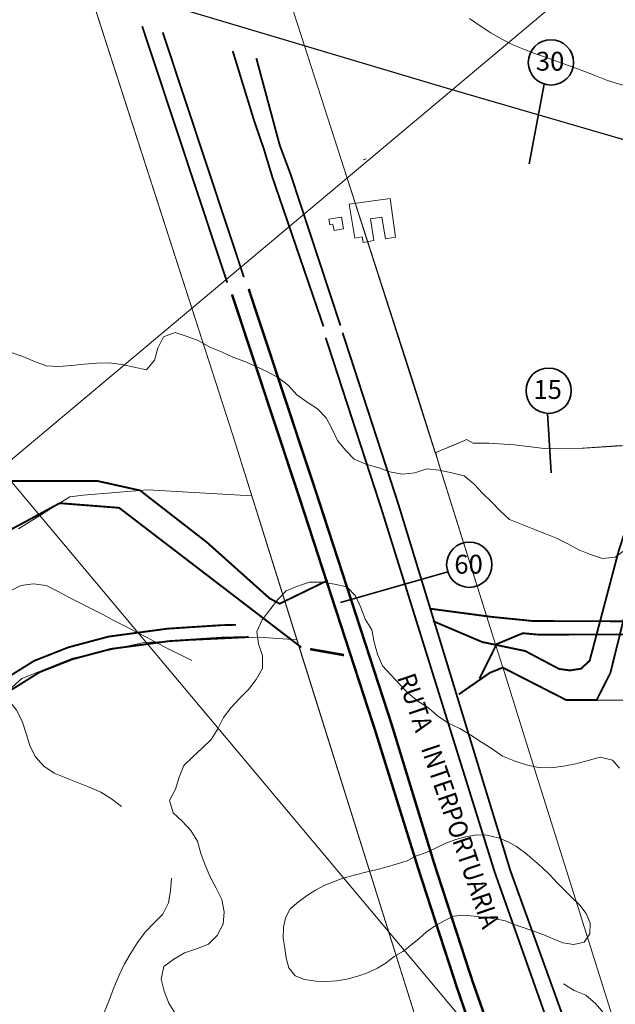
# Model space of a CAD drawing. Extents: x 675636 to 688398, y 5919555 to 5924304.
# Drawn here: x 678179 to 678654, y 5922725 to 5923509 of the extents above; entities that cross this region are included whole.
import ezdxf
from ezdxf.enums import TextEntityAlignment as Align

# ---------------------------------------------------------------- set-up
doc = ezdxf.new("R2010")
doc.units = 0
doc.header["$LTSCALE"] = 50
doc.header["$MEASUREMENT"] = 0
doc.linetypes.add('DASHED', pattern=[0.75, 0.5, -0.25])
doc.layers.get('0').update_dxf_attribs({"linetype": 'CONTINUOUS', "lineweight": 9})
for name, color, linetype, lineweight in [('00_VIA SERVICIO_LOCALES_PASAJES', 7, 'CONTINUOUS', 5), ('DRENAJE', 4, 'CONTINUOUS', 18), ('GRILLA', 7, 'CONTINUOUS', 5), ('LINEA_FERREA', 7, 'TRACKS', 25), ('texto vialidad', 7, 'CONTINUOUS', 35), ('ZONAS_REGULADOR', 7, 'CONTINUOUS', 9)]:
    doc.layers.add(name, color=color, linetype=linetype, lineweight=lineweight)
doc.styles.get("Standard").update_dxf_attribs({"font": 'ARIAL.TTF'})
doc.linetypes.add('TRACKS', pattern='A,0.15,[130,ltypeshp.shx,S=0.25,R=0,X=0,Y=0],0.15', length=0.3)

# ---------------------------------------------------------------- blocks, each defined once
blk = doc.blocks.new('BLK565')
at = {"color": 7, "linetype": 'Continuous'}
blk.add_lwpolyline([(676034.58379, 5930376.49719), (676016.962356, 5930348.462797), (676040.75995, 5930334.575574), (676043.703727, 5930339.614566), (676047.637009, 5930337.435002), (676051.825913, 5930344.993491), (676036.892635, 5930354.001689), (676041.732963, 5930361.910108), (676056.781684, 5930352.791931), (676060.937605, 5930359.720545), (676034.58379, 5930376.49719)], dxfattribs=at)
at = {"flags": 1}
blk.add_attdef('blank', (0, 0), '', height=0.2, dxfattribs=at)
blk = doc.blocks.new('BLK566')
at = {"color": 7, "linetype": 'Continuous'}
blk.add_lwpolyline([(676021.101785, 5930337.135062), (676029.30643, 5930332.356018), (676025.472099, 5930325.757337), (676021.027572, 5930328.186852), (676019.749462, 5930326.19725), (676015.692492, 5930328.39681), (676021.101785, 5930337.135062)], dxfattribs=at)
at = {"flags": 1}
blk.add_attdef('blank', (0, 0), '', height=0.2, dxfattribs=at)

msp = doc.modelspace()

# ---------------------------------------------------------------- linework, layer by layer
at = {"color": 250, "linetype": 'Continuous'}
for points in [[(678172.53011, 5923244.2006), (678181.98448, 5923241.06813), (678191.15004, 5923237.00442), (678200.59317, 5923233.63647), (678210.56109, 5923233.17389), (678220.70008, 5923233.98509), (678230.74602, 5923234.92273), (678240.779, 5923235.86027), (678250.77827, 5923236.09137), (678260.68299, 5923234.69309), (678270.54105, 5923232.58827), (678280.41973, 5923230.48999), (678286.95553, 5923238.08396), (678289.40072, 5923247.79985), (678294.02882, 5923256.7963), (678303.38602, 5923260.23459), (678312.84039, 5923257.10212), (678322.26463, 5923253.49228), (678330.91518, 5923248.53356), (678340.33942, 5923244.92372), (678349.3659, 5923240.52801), (678358.80903, 5923237.16007), (678367.96929, 5923233.10267), (678377.01231, 5923228.93613), (678385.65521, 5923223.97099), (678393.52565, 5923217.87328), (678400.26487, 5923210.55728), (678408.39041, 5923204.68439), (678416.77463, 5923199.26538), (678423.76131, 5923192.16777), (678428.42322, 5923183.20556), (678432.71342, 5923174.15751), (678438.96306, 5923166.39839), (678446.07993, 5923159.41003), (678455.24549, 5923155.34632), (678464.95853, 5923152.66772), (678474.39043, 5923149.0643), (678484.28392, 5923147.43054), (678494.32986, 5923148.36819), (678503.90673, 5923151.56024), (678513.82269, 5923150.39744), (678523.81625, 5923148.39555), (678533.53524, 5923145.95875), (678541.39444, 5923139.62557), (678548.12773, 5923132.06777), (678555.48675, 5923125.30412), (678562.35617, 5923118.09736), (678569.72049, 5923111.32739), (678579.02391, 5923107.37936), (678588.4452, 5923103.78857), (678597.86944, 5923100.17872), (678607.1599, 5923096.23058), (678616.30892, 5923091.9377), (678625.07672, 5923087.08813), (678634.38372, 5923083.36914), (678643.94409, 5923080.11034), (678653.86341, 5923081.16778), (678661.85682, 5923087.16461)], [(678337.52926, 5922944.82726), (678341.90398, 5922953.36352), (678347.88319, 5922961.34083), (678354.65162, 5922968.68867), (678361.64502, 5922975.78395), (678367.85514, 5922983.7505), (678372.93382, 5922992.48994), (678373.04701, 5923002.57411), (678369.83841, 5923012.153), (678368.29514, 5923022.09589), (678372.57337, 5923031.22933), (678378.79881, 5923039.20873), (678384.77801, 5923047.18604), (678391.65245, 5923054.40755), (678400.91488, 5923058.20765), (678410.48052, 5923061.16423), (678420.47092, 5923061.1726), (678430.37564, 5923059.77432), (678440.11646, 5923057.56036), (678447.10843, 5923050.45643), (678451.15649, 5923041.18366), (678454.62019, 5923031.8296), (678459.99729, 5923023.30605), (678462.02951, 5923013.55815), (678464.63313, 5923003.89143), (678468.44498, 5922994.63575), (678475.31971, 5922987.42267), (678482.0666, 5922980.11309), (678488.92837, 5922972.89991), (678496.79523, 5922966.57316), (678505.30435, 5922961.26972), (678512.66867, 5922954.49975), (678521.03635, 5922948.85158), (678530.18537, 5922944.5587), (678538.81704, 5922939.35808), (678547.42093, 5922933.69283), (678555.92769, 5922928.37665), (678564.30068, 5922922.72216), (678573.58584, 5922918.78033), (678583.16275, 5922915.75069), (678592.89826, 5922913.54304), (678602.87507, 5922913.30319), (678612.82093, 5922914.60896), (678622.57254, 5922916.61287), (678632.34132, 5922919.09404), (678642.13193, 5922921.79806), (678651.85621, 5922919.35494), (678657.56004, 5922912.94623)], [(678337.52926, 5922944.82726), (678337.28118, 5922944.36075), (678331.98283, 5922935.86756), (678324.87576, 5922928.89218), (678317.32341, 5922922.1675), (678310.34297, 5922915.07233), (678306.40165, 5922905.80179), (678303.61955, 5922896.223), (678298.74758, 5922887.23721), (678301.83893, 5922877.54919), (678309.07305, 5922870.66997), (678315.81994, 5922863.36039), (678321.20764, 5922854.82421), (678323.81892, 5922845.16392), (678327.15242, 5922835.7006), (678331.09447, 5922826.55417), (678335.85709, 5922817.47195), (678340.5137, 5922808.51606), (678342.41808, 5922798.67165), (678341.4932, 5922788.746), (678336.8651, 5922779.74955), (678329.76333, 5922772.76786), (678320.3949, 5922769.09409), (678310.80506, 5922765.90193), (678302.17918, 5922760.89215), (678294.20108, 5922754.90817), (678292.10576, 5922745.05529), (678294.5998, 5922735.28586), (678298.29205, 5922725.90829), (678303.55191, 5922717.2756)], [(678437.61039, 5922825.55521), (678438.95412, 5922826.06917), (678447.0611, 5922828.13547), (678455.33948, 5922830.18414), (678463.24968, 5922832.09609), (678471.53572, 5922834.15119), (678480.22477, 5922836.70591), (678488.20225, 5922839.33093), (678495.77765, 5922843.24396), (678503.39935, 5922845.90414), (678510.83505, 5922849.37703), (678518.95241, 5922853.42189), (678526.94995, 5922856.22522), (678534.7954, 5922858.41653), (678543.73813, 5922859.86011), (678551.79166, 5922859.61032), (678560.66365, 5922857.56076), (678568.09937, 5922854.672), (678575.43004, 5922850.72632), (678579.61529, 5922847.54281)], [(678579.61529, 5922847.54281), (678581.94174, 5922845.78128), (678588.16239, 5922840.59202), (678595.62164, 5922834.29999), (678601.93932, 5922828.20184), (678608.00771, 5922821.42088), (678613.89191, 5922815.63715), (678619.76901, 5922809.67522), (678625.74567, 5922803.79684), (678630.76441, 5922797.2869), (678634.13771, 5922789.61154), (678633.8363, 5922781.02712), (678629.22334, 5922774.31464), (678620.97742, 5922772.61614), (678612.38627, 5922773.91104), (678604.6402, 5922777.18523), (678597.12497, 5922780.16874), (678589.58969, 5922782.97395), (678581.32988, 5922785.84935), (678573.60313, 5922788.4939), (678573.33215, 5922788.42798), (678566.5356, 5922791.51937), (678558.42516, 5922793.03465), (678549.82691, 5922794.15137), (678541.49254, 5922795.15582), (678533.11805, 5922795.80368), (678525.07674, 5922795.24565), (678517.60091, 5922791.41616), (678510.64282, 5922787.34296), (678503.71171, 5922782.64655), (678497.41248, 5922776.99489), (678491.17817, 5922772.04355), (678485.98135, 5922767.90895)], [(678485.98135, 5922767.90895), (678484.76005, 5922766.93798), (678477.79666, 5922762.8711), (678471.38035, 5922757.95003), (678464.67137, 5922753.57995), (678456.50404, 5922749.99907), (678448.77747, 5922747.26166), (678440.11378, 5922744.87892), (678432.07409, 5922743.52569), (678423.84841, 5922742.98518), (678415.45386, 5922743.45475), (678406.42032, 5922744.70137), (678398.9846, 5922747.59013), (678393.85919, 5922753.83834), (678391.74708, 5922761.58164), (678390.83435, 5922769.6532), (678389.47157, 5922777.67004), (678389.76587, 5922786.07628), (678391.16691, 5922793.92571), (678395.08306, 5922800.89311), (678401.48186, 5922806.62832), (678407.95762, 5922811.27634), (678415.23685, 5922815.93117), (678422.63553, 5922819.86815), (678430.84461, 5922823.01044), (678437.61039, 5922825.55521)]]:
    msp.add_lwpolyline(points, dxfattribs=at)
at = {"color": 8, "linetype": 'Continuous'}
for points in [[(678172.53011, 5923244.2006), (678181.98448, 5923241.06813), (678191.15004, 5923237.00442), (678200.59317, 5923233.63647), (678210.56109, 5923233.17389), (678220.70008, 5923233.98509), (678230.74602, 5923234.92273), (678240.779, 5923235.86027), (678250.77827, 5923236.09137), (678260.68299, 5923234.69309), (678270.54105, 5923232.58827), (678280.41973, 5923230.48999), (678286.95553, 5923238.08396), (678289.40072, 5923247.79985), (678294.02882, 5923256.7963), (678303.38602, 5923260.23459), (678312.84039, 5923257.10212), (678322.26463, 5923253.49228), (678330.91518, 5923248.53356), (678340.33942, 5923244.92372), (678349.3659, 5923240.52801), (678358.80903, 5923237.16007), (678367.96929, 5923233.10267), (678377.01231, 5923228.93613), (678385.65521, 5923223.97099), (678393.52565, 5923217.87328), (678400.26487, 5923210.55728), (678408.39041, 5923204.68439), (678416.77463, 5923199.26538), (678423.76131, 5923192.16777), (678428.42322, 5923183.20556), (678432.71342, 5923174.15751), (678438.96306, 5923166.39839), (678446.07993, 5923159.41003), (678455.24549, 5923155.34632), (678464.95853, 5923152.66772), (678474.39043, 5923149.0643), (678484.28392, 5923147.43054), (678494.32986, 5923148.36819), (678503.90673, 5923151.56024), (678513.82269, 5923150.39744), (678523.81625, 5923148.39555), (678533.53524, 5923145.95875), (678541.39444, 5923139.62557), (678548.12773, 5923132.06777), (678555.48675, 5923125.30412), (678562.35617, 5923118.09736), (678569.72049, 5923111.32739), (678579.02391, 5923107.37936), (678588.4452, 5923103.78857), (678597.86944, 5923100.17872), (678607.1599, 5923096.23058), (678616.30892, 5923091.9377), (678625.07672, 5923087.08813), (678634.38372, 5923083.36914), (678643.94409, 5923080.11034), (678653.86341, 5923081.16778), (678661.85682, 5923087.16461)], [(678337.52926, 5922944.82726), (678341.90398, 5922953.36352), (678347.88319, 5922961.34083), (678354.65162, 5922968.68867), (678361.64502, 5922975.78395), (678367.85514, 5922983.7505), (678372.93382, 5922992.48994), (678373.04701, 5923002.57411), (678369.83841, 5923012.153), (678368.29514, 5923022.09589), (678372.57337, 5923031.22933), (678378.79881, 5923039.20873), (678384.77801, 5923047.18604), (678391.65245, 5923054.40755), (678400.91488, 5923058.20765), (678410.48052, 5923061.16423), (678420.47092, 5923061.1726), (678430.37564, 5923059.77432), (678440.11646, 5923057.56036), (678447.10843, 5923050.45643), (678451.15649, 5923041.18366), (678454.62019, 5923031.8296), (678459.99729, 5923023.30605), (678462.02951, 5923013.55815), (678464.63313, 5923003.89143), (678468.44498, 5922994.63575), (678475.31971, 5922987.42267), (678482.0666, 5922980.11309), (678488.92837, 5922972.89991), (678496.79523, 5922966.57316), (678505.30435, 5922961.26972), (678512.66867, 5922954.49975), (678521.03635, 5922948.85158), (678530.18537, 5922944.5587), (678538.81704, 5922939.35808), (678547.42093, 5922933.69283), (678555.92769, 5922928.37665), (678564.30068, 5922922.72216), (678573.58584, 5922918.78033), (678583.16275, 5922915.75069), (678592.89826, 5922913.54304), (678602.87507, 5922913.30319), (678612.82093, 5922914.60896), (678622.57254, 5922916.61287), (678632.34132, 5922919.09404), (678642.13193, 5922921.79806), (678651.85621, 5922919.35494), (678657.56004, 5922912.94623)], [(678337.52926, 5922944.82726), (678337.28118, 5922944.36075), (678331.98283, 5922935.86756), (678324.87576, 5922928.89218), (678317.32341, 5922922.1675), (678310.34297, 5922915.07233), (678306.40165, 5922905.80179), (678303.61955, 5922896.223), (678298.74758, 5922887.23721), (678301.83893, 5922877.54919), (678309.07305, 5922870.66997), (678315.81994, 5922863.36039), (678321.20764, 5922854.82421), (678323.81892, 5922845.16392), (678327.15242, 5922835.7006), (678331.09447, 5922826.55417), (678335.85709, 5922817.47195), (678340.5137, 5922808.51606), (678342.41808, 5922798.67165), (678341.4932, 5922788.746), (678336.8651, 5922779.74955), (678329.76333, 5922772.76786), (678320.3949, 5922769.09409), (678310.80506, 5922765.90193), (678302.17918, 5922760.89215), (678294.20108, 5922754.90817), (678292.10576, 5922745.05529), (678294.5998, 5922735.28586), (678298.29205, 5922725.90829), (678303.55191, 5922717.2756)], [(678437.61039, 5922825.55521), (678438.95412, 5922826.06917), (678447.0611, 5922828.13547), (678455.33948, 5922830.18414), (678463.24968, 5922832.09609), (678471.53572, 5922834.15119), (678480.22477, 5922836.70591), (678488.20225, 5922839.33093), (678495.77765, 5922843.24396), (678503.39935, 5922845.90414), (678510.83505, 5922849.37703), (678518.95241, 5922853.42189), (678526.94995, 5922856.22522), (678534.7954, 5922858.41653), (678543.73813, 5922859.86011), (678551.79166, 5922859.61032), (678560.66365, 5922857.56076), (678568.09937, 5922854.672), (678575.43004, 5922850.72632), (678579.61529, 5922847.54281)], [(678579.61529, 5922847.54281), (678581.94174, 5922845.78128), (678588.16239, 5922840.59202), (678595.62164, 5922834.29999), (678601.93932, 5922828.20184), (678608.00771, 5922821.42088), (678613.89191, 5922815.63715), (678619.76901, 5922809.67522), (678625.74567, 5922803.79684), (678630.76441, 5922797.2869), (678634.13771, 5922789.61154), (678633.8363, 5922781.02712), (678629.22334, 5922774.31464), (678620.97742, 5922772.61614), (678612.38627, 5922773.91104), (678604.6402, 5922777.18523), (678597.12497, 5922780.16874), (678589.58969, 5922782.97395), (678581.32988, 5922785.84935), (678573.60313, 5922788.4939), (678573.33215, 5922788.42798), (678566.5356, 5922791.51937), (678558.42516, 5922793.03465), (678549.82691, 5922794.15137), (678541.49254, 5922795.15582), (678533.11805, 5922795.80368), (678525.07674, 5922795.24565), (678517.60091, 5922791.41616), (678510.64282, 5922787.34296), (678503.71171, 5922782.64655), (678497.41248, 5922776.99489), (678491.17817, 5922772.04355), (678485.98135, 5922767.90895)], [(678485.98135, 5922767.90895), (678484.76005, 5922766.93798), (678477.79666, 5922762.8711), (678471.38035, 5922757.95003), (678464.67137, 5922753.57995), (678456.50404, 5922749.99907), (678448.77747, 5922747.26166), (678440.11378, 5922744.87892), (678432.07409, 5922743.52569), (678423.84841, 5922742.98518), (678415.45386, 5922743.45475), (678406.42032, 5922744.70137), (678398.9846, 5922747.59013), (678393.85919, 5922753.83834), (678391.74708, 5922761.58164), (678390.83435, 5922769.6532), (678389.47157, 5922777.67004), (678389.76587, 5922786.07628), (678391.16691, 5922793.92571), (678395.08306, 5922800.89311), (678401.48186, 5922806.62832), (678407.95762, 5922811.27634), (678415.23685, 5922815.93117), (678422.63553, 5922819.86815), (678430.84461, 5922823.01044), (678437.61039, 5922825.55521)]]:
    msp.add_lwpolyline(points, dxfattribs=at)
at = {"layer": '00_VIA SERVICIO_LOCALES_PASAJES', "linetype": 'DASHED', "flags": 128}
for points, const_width, elevation in [([(678277.04255, 5923504.23309), (678344.79634, 5923299.94785)], 1.5, 1.523), ([(678293.39981, 5923499.38677), (678358.08455, 5923304.35505)], 1.5, 1.523), ([(678349.1746, 5923484.49881), (678366.22047, 5923429.01588), (678373.8628, 5923406.79885), (678380.8101, 5923383.88743), (678421.52691, 5923265.03398)], 1.5, 1.523), ([(678367.98555, 5923478.82823), (678386.6262, 5923409.50228), (678395.47045, 5923385.82459), (678400.89773, 5923369.29663), (678435.05709, 5923265.70732)], 1.5, 1.523), ([(678361.88547, 5923294.93105), (678416.64721, 5923129.81828), (678475.7764, 5922948.14385), (678509.8224, 5922836.88587), (678540.29782, 5922743.24159), (678576.92748, 5922639.17089)], 2, 1.5), ([(678348.59726, 5923290.52384), (678403.34668, 5923125.44822), (678462.59904, 5922943.39536), (678497.24437, 5922832.40014), (678527.81431, 5922738.4108), (678559.62927, 5922645.68799)], 2, 1.5), ([(678423.27699, 5923256.05489), (678468.00093, 5923118.68072), (678557.95395, 5922830.24717), (678635.23493, 5922611.68011)], 1.5, 1.523), ([(678436.74268, 5923260.02137), (678481.29768, 5923123.06237), (678570.53525, 5922831.14499), (678652.24175, 5922604.96096)], 1.5, 1.523), ([(678508.74758, 5923030.29216), (678548.06247, 5923013.57592), (678582.2555, 5923006.4259), (678609.29919, 5922992.12585), (678617.89297, 5922990.94864), (678626.74165, 5922992.33199), (678633.64822, 5922998.68456), (678656.79558, 5923086.31849), (678673.08492, 5923136.1788), (678689.50093, 5923179.16452)], 1.5, 1.523), ([(678529.3779, 5922971.88494), (678554.14817, 5922989.08989), (678564.40052, 5922993.22356), (678615.01624, 5922967.34488), (678639.19153, 5922967.34488), (678650.15266, 5922988.91261), (678676.09516, 5923093.81571), (678700.53402, 5923155.96659)], 1.5, 1.523), ([(678410.86489, 5923007.91135), (678437.91124, 5923003.1379)], 2, 1.5)]:
    msp.add_lwpolyline(points, dxfattribs=dict(at, const_width=const_width, elevation=elevation))
at = {"layer": '00_VIA SERVICIO_LOCALES_PASAJES', "const_width": 1.5, "flags": 128}
msp.add_lwpolyline([(678583.91911, 5923205.94391), (678583.91911, 5923205.94391)], close=True, dxfattribs=at)
at = {"layer": '00_VIA SERVICIO_LOCALES_PASAJES', "linetype": 'DASHED', "const_width": 1.5, "flags": 128}
for points in [[(678005.76911, 5923141.93378), (678209.42617, 5923141.93378)], [(678209.42617, 5923141.93378), (678241.24598, 5923141.93378), (678275.33916, 5923134.3571), (678328.67236, 5923092.95758), (678378.57115, 5923048.36209), (678386.5674, 5923044.10157), (678425.00894, 5923062.76197)], [(678403.86769, 5923009.31849), (678258.6963, 5923120.50723), (678211.24357, 5923124.20648), (678148.35506, 5923090.16574), (678100.01388, 5923045.91129), (678070.43622, 5923006.48513), (677981.36535, 5922893.07372), (677967.80779, 5922825.42747), (677980.37539, 5922799.61432), (677987.86986, 5922781.33303), (677981.43162, 5922762.75736), (677975.65087, 5922733.94237), (677979.26095, 5922705.72586), (678003.48786, 5922647.45739), (678016.43368, 5922628.83842), (678008.24608, 5922611.1433), (677978.7766, 5922590.70613), (677957.68947, 5922575.59869)]]:
    msp.add_lwpolyline(points, dxfattribs=at)
at = {"layer": '00_VIA SERVICIO_LOCALES_PASAJES', "const_width": 1.5, "flags": 128}
for points in [[(678506.63008, 5923040.11553), (678555.11912, 5923033.66503), (678588.70617, 5923030.27879)], [(678588.70617, 5923030.27879), (678812.14931, 5923029.80956), (678830.45508, 5923026.3252), (678850.50463, 5923019.35647), (678867.93928, 5923009.77403), (678884.50128, 5922995.83657), (678908.03837, 5922974.05885), (678934.18881, 5922947.05459), (678980.39034, 5922898.27261), (679021.36055, 5922852.10434), (679043.15387, 5922827.71291), (679064.94719, 5922805.93519), (679078.02318, 5922794.61145), (679089.3554, 5922781.54464), (679100.68762, 5922771.9622)], [(677987.23509, 5922797.2795), (678009.8375, 5922791.72053), (678032.53964, 5922792.30201), (678049.30296, 5922797.01341), (678055.62158, 5922804.16985), (678059.1151, 5922816.17853), (678059.1151, 5922833.22153), (678062.1284, 5922856.5611), (678074.16866, 5922883.63366), (678092.2284, 5922907.45542), (678125.67696, 5922945.75459), (678161.73185, 5922980.37204), (678190.83112, 5922998.54652), (678218.29071, 5923009.37758), (678250.33565, 5923017.91749), (678297.2756, 5923024.21799), (678340.35417, 5923026.9953), (678351.74593, 5923027.27725)], [(678545.83056, 5922984.39626), (678559.47778, 5923011.88732), (678580.39999, 5923020.59823), (678592.36793, 5923019.4802)], [(677991.13614, 5922786.23546), (678008.68933, 5922781.68784), (678034.04359, 5922782.33725), (678054.84749, 5922788.18427), (678064.59858, 5922799.22831), (678069.1151, 5922814.75349), (678069.1151, 5922832.57866), (678071.85906, 5922853.83205), (678082.83596, 5922878.51364), (678099.98807, 5922901.13819), (678132.91979, 5922938.84557), (678167.90923, 5922972.44004), (678195.35199, 5922989.57992), (678221.42328, 5922999.86338), (678252.29626, 5923008.09097), (678298.26362, 5923014.26093), (678340.79974, 5923017.00326), (678361.9241, 5923017.5261)], [(678592.36793, 5923019.4802), (678810.82708, 5923019.8817), (678827.86475, 5923016.63871), (678846.42604, 5923010.18726), (678862.25661, 5923001.48645), (678877.88252, 5922988.33675), (678901.04554, 5922966.90514), (678926.96648, 5922940.13787), (678973.01837, 5922891.51389), (679013.89221, 5922845.45422), (679035.88526, 5922820.83924), (679058.30835, 5922798.4322), (679071.04808, 5922784.15747), (679081.50919, 5922771.9622), (679093.71406, 5922763.25129)]]:
    msp.add_lwpolyline(points, dxfattribs=at)
at = {"layer": 'DRENAJE', "linetype": 'Continuous', "flags": 128}
for points in [[(678704.78107, 5923447.82058), (678686.74767, 5923450.8803), (678676.90972, 5923453.44333), (678667.04401, 5923455.54172), (678657.31442, 5923457.99116), (678647.86242, 5923461.13637), (678638.56602, 5923464.84272), (678629.13413, 5923468.44614), (678619.59029, 5923471.9341), (678610.15481, 5923475.30847), (678600.71168, 5923478.67642), (678591.27621, 5923482.05079), (678581.83666, 5923485.64778), (678572.42895, 5923489.48679), (678563.52737, 5923493.99806), (678554.88448, 5923498.9632), (678546.38659, 5923504.50212), (678537.91883, 5923510.51841)], [(678171.47848, 5923054.16922), (678180.43177, 5923058.57106), (678190.37527, 5923059.86409), (678200.39724, 5923058.57495), (678209.42902, 5923054.17293), (678218.31936, 5923049.42619), (678227.20971, 5923044.67944), (678236.11129, 5923040.16817), (678245.13777, 5923035.77247), (678254.03577, 5923031.03215), (678263.04865, 5923026.38823), (678272.0639, 5923021.75705), (678273.66009, 5923020.94357)], [(678273.66009, 5923020.94357), (678280.96548, 5923017.24578), (678289.85582, 5923012.49903), (678298.74616, 5923007.75228), (678307.64774, 5923003.24101), (678316.67952, 5922998.839)], [(678260.41563, 5922882.44631), (678252.53753, 5922888.53759), (678244.03607, 5922893.84746), (678234.87581, 5922897.90486), (678225.56646, 5922901.6111), (678216.25946, 5922905.33009), (678206.95777, 5922909.04276), (678198.59008, 5922914.69093), (678191.86209, 5922922.24242), (678187.43639, 5922931.18754), (678184.464, 5922940.74934), (678181.37265, 5922950.43737), (678176.9599, 5922959.3826), (678170.7215, 5922967.37719), (678163.97461, 5922974.68677), (678157.24662, 5922982.23825), (678150.49679, 5922989.56689), (678141.74553, 5922994.64563), (678132.31005, 5922998.02), (678122.59171, 5923000.70491), (678116.29395, 5923003.03077)], [(678300.52107, 5922825.44247), (678299.49252, 5922815.51594), (678297.97565, 5922805.64252), (678293.40174, 5922796.65926), (678286.19805, 5922789.58128), (678279.33422, 5922782.34714), (678273.42036, 5922774.19861), (678267.95237, 5922765.76759), (678262.9326, 5922757.06683), (678258.59254, 5922748.05374), (678254.58174, 5922738.89712), (678251.14171, 5922729.57359), (678247.46841, 5922720.24807), (678243.32977, 5922710.99495), (678237.87473, 5922702.56404), (678230.89429, 5922695.46887), (678223.47858, 5922688.64355), (678216.06288, 5922681.81824), (678208.74022, 5922674.86649), (678201.32451, 5922668.04117), (678193.16912, 5922662.11294), (678185.85412, 5922655.16761), (678182.75394, 5922645.68791), (678180.3997, 5922640.48321)], [(678644.74405, 5922718.00569), (678638.18573, 5922725.63495), (678630.48794, 5922732.07129), (678621.28465, 5922735.93111), (678612.7985, 5922741.25383)]]:
    msp.add_lwpolyline(points, dxfattribs=at)
at = {"layer": 'GRILLA'}
for p, q in [((679479.52104, 5924255.35292), (675659.31801, 5921049.82196)), ((677237.86766, 5924255.35292), (681150.18916, 5919592.82972))]:
    msp.add_line(p, q, dxfattribs=at)
at = {"layer": 'LINEA_FERREA', "linetype": 'TRACKS', "ltscale": 0.5, "flags": 128}
msp.add_lwpolyline([(679100.95748, 5923285.00085), (678968.90737, 5923322.49638), (678733.0527, 5923392.66306), (678520.44776, 5923454.64223), (678316.36802, 5923515.5295), (678125.80169, 5923572.4599), (677944.1257, 5923624.64355), (677834.78589, 5923657.92302), (677774.64992, 5923675.07305), (677762.64844, 5923678.00579), (677750.40603, 5923680.93013), (677736.87528, 5923683.43004), (677720.57191, 5923686.2945), (677714.35331, 5923686.70617)], dxfattribs=at)
msp.add_lwpolyline([(679100.95748, 5923285.00085), (678968.90737, 5923322.49638), (678733.0527, 5923392.66306), (678520.44776, 5923454.64223), (678316.36802, 5923515.5295), (678125.80169, 5923572.4599), (677944.1257, 5923624.64355), (677834.78589, 5923657.92302), (677774.64992, 5923675.07305), (677762.64844, 5923678.00579), (677750.40603, 5923680.93013), (677736.87528, 5923683.43004), (677720.57191, 5923686.2945), (677714.35331, 5923686.70617)], dxfattribs=at)
msp.add_lwpolyline([(679100.95748, 5923285.00085), (678968.90737, 5923322.49638), (678733.0527, 5923392.66306), (678520.44776, 5923454.64223), (678316.36802, 5923515.5295), (678125.80169, 5923572.4599), (677944.1257, 5923624.64355), (677834.78589, 5923657.92302), (677774.64992, 5923675.07305), (677762.64844, 5923678.00579), (677750.40603, 5923680.93013), (677736.87528, 5923683.43004), (677720.57191, 5923686.2945), (677714.35331, 5923686.70617)], dxfattribs=at)
at = {"layer": 'texto vialidad'}
for p, q in [((678597.51373, 5923458.12554), (678585.40597, 5923394.68653)), ((678600.04765, 5923195.82529), (678602.92673, 5923148.34346)), ((678520.61626, 5923069.43729), (678435.1988, 5923045.07821))]:
    msp.add_line(p, q, dxfattribs=at)
for centre in [(678602.78306, 5923475.39723), (678600.97369, 5923213.85913), (678537.73906, 5923075.17198)]:
    msp.add_circle(centre, 18.0576, dxfattribs=at)
at = {"layer": 'ZONAS_REGULADOR', "color": 0, "ltscale": 2}
msp.add_line((678298.67922, 5923334.82799), (678234.70523, 5923533.26961), dxfattribs=at)
at = {"layer": 'ZONAS_REGULADOR'}
for p, q in [((678281.42789, 5923134.86538), (678230.04785, 5923130.57624)), ((678281.42789, 5923134.86538), (678230.04785, 5923130.57624)), ((678364.30372, 5923130.05926), (678281.42789, 5923134.86538)), ((678364.30372, 5923130.05926), (678281.42789, 5923134.86538)), ((678219.35295, 5923129.2465), (678178.41218, 5923103.80159)), ((678219.35295, 5923129.2465), (678178.41218, 5923103.80159)), ((678230.04785, 5923130.57624), (678219.35295, 5923129.2465)), ((678230.04785, 5923130.57624), (678219.35295, 5923129.2465))]:
    msp.add_line(p, q, dxfattribs=at)
at = {"layer": 'ZONAS_REGULADOR', "flags": 128}
for points in [[(678287.86696, 5923863.97753), (678259.18877, 5923856.821), (678221.19143, 5923843.44797), (678175.70753, 5923822.75781), (678147.65799, 5923820.53183), (678197.3221, 5923649.22875), (678348.8779, 5923179.11615), (678516.71425, 5922645.36641), (678582.75921, 5922488.42443), (678648.76672, 5922378.61893), (678783.22221, 5922242.95904), (678915.82681, 5922156.93863), (679097.78412, 5922061.7256), (679261.18305, 5921973.49637), (679473.02275, 5921850.76736), (679591.95947, 5921813.31706), (679868.66129, 5921773.49482)], [(678554.36287, 5923025.18348), (678492.42418, 5923222.39655), (678438.12156, 5923390.63614)], [(678510.65441, 5923164.3514), (678492.42418, 5923222.39655), (678438.12156, 5923390.63614)], [(678298.67922, 5923334.82799), (678348.8779, 5923179.11615), (678400.40372, 5923015.25477)], [(678298.67922, 5923334.82799), (678348.8779, 5923179.11615), (678364.30372, 5923130.05926)], [(678364.30372, 5923130.05926), (678400.40372, 5923015.25477)], [(678400.40372, 5923015.25477), (678516.71425, 5922645.36641), (678543.42198, 5922581.90108)]]:
    msp.add_lwpolyline(points, dxfattribs=at)
at = {"layer": 'ZONAS_REGULADOR'}
for points in [[(678406.48821, 5923488.6421), (678339.50206, 5923696.17763)], [(678438.12156, 5923390.63614), (678406.48821, 5923488.6421), (678406.48821, 5923488.6421), (678406.48821, 5923488.6421), (678524.02751, 5923453.59865), (678673.29949, 5923409.95596)], [(678673.29949, 5923409.95596), (678520.44776, 5923454.64223), (678406.48821, 5923488.6421)], [(678657.8337, 5923170.04753), (678627.61431, 5923167.99547), (678597.52225, 5923167.68691), (678573.81547, 5923170.73576), (678553.16007, 5923172.14293), (678540.71987, 5923171.90839), (678535.41731, 5923174.98735), (678533.85884, 5923174.07754), (678510.65441, 5923164.3514), (678438.12156, 5923390.63614)], [(678759.47421, 5923148.00275), (678759.47421, 5923148.00275), (678720.03282, 5923163.01193), (678686.29273, 5923169.16807), (678657.8337, 5923170.04753), (678627.61431, 5923167.99547), (678597.52225, 5923167.68691), (678573.81547, 5923170.73576), (678553.16007, 5923172.14293), (678540.71987, 5923171.90839), (678535.41731, 5923174.98735), (678533.85884, 5923174.07754), (678510.65441, 5923164.3514)], [(678178.41218, 5923103.80159), (678219.35295, 5923129.2465), (678230.04785, 5923130.57624), (678281.42789, 5923134.86538), (678364.30372, 5923130.05926)], [(678178.41218, 5923103.80159), (678219.35295, 5923129.2465), (678230.04785, 5923130.57624), (678281.42789, 5923134.86538), (678364.30372, 5923130.05926)], [(678400.40372, 5923015.25477), (678370.37614, 5923017.47885), (678331.52158, 5923015.70921), (678278.22024, 5923013.28969), (678244.91516, 5923005.89117), (678221.67004, 5923000.7222), (678181.08384, 5922984.38547), (678158.34172, 5922964.30949)], [(678400.40372, 5923015.25477), (678370.37614, 5923017.47885), (678331.52158, 5923015.70921), (678278.22024, 5923013.28969), (678244.91516, 5923005.89117), (678221.67004, 5923000.7222), (678181.08384, 5922984.38547), (678158.34172, 5922964.30949)]]:
    msp.add_lwpolyline(points, dxfattribs=at)
msp.add_lwpolyline([(678455.42408, 5923398.63263), (678453.04103, 5923397.68282)], close=True, dxfattribs=at)
msp.add_lwpolyline([(678455.42408, 5923398.63263), (678453.04103, 5923397.68282)], close=True, dxfattribs=at)
at = {"layer": 'ZONAS_REGULADOR', "color": 0, "ltscale": 2, "flags": 128}
for points in [[(678783.30542, 5922723.17733), (678773.40424, 5922730.32653), (678726.06416, 5922764.50869), (678708.73192, 5922777.02353), (678698.34098, 5922793.14909), (678795.77684, 5922870.97685), (678805.06249, 5922942.87855), (678803.77585, 5922995.16922), (678776.96278, 5923002.37892), (678750.13758, 5922985.89263), (678686.19406, 5922967.34488), (678615.01624, 5922967.34488), (678564.40052, 5922993.22356), (678558.84627, 5923010.9083), (678554.36287, 5923025.18348), (678512.43228, 5923158.69066), (678511.08298, 5923164.53103), (678526.0308, 5923170.79641), (678533.85884, 5923174.07754), (678535.41731, 5923174.98735)], [(678535.41731, 5923174.98735), (678540.71987, 5923171.90839), (678549.83411, 5923172.08022), (678553.16007, 5923172.14293), (678573.822, 5923170.73492), (678597.52225, 5923167.68691), (678629.46855, 5923168.12138), (678659.41095, 5923169.99878)], [(678565.66803, 5922989.18777), (678589.75087, 5922912.5079), (678607.49613, 5922856.00693), (678653.12677, 5922710.71875), (678684.53517, 5922630.75783), (678775.77553, 5922608.7313), (678842.74911, 5922616.00394), (678831.03628, 5922664.87846), (678828.55575, 5922680.68187), (678821.90671, 5922691.56117), (678811.94896, 5922702.49511), (678708.71024, 5922777.03918), (678698.25934, 5922793.27592), (678795.77684, 5922870.97685), (678805.06249, 5922942.87855), (678803.77585, 5922995.16922), (678776.96278, 5923002.37892), (678750.13758, 5922985.89263), (678686.19406, 5922967.34488), (678615.01624, 5922967.34488), (678564.40052, 5922993.22356)], [(678565.66803, 5922989.18777), (678564.40052, 5922993.22356)]]:
    msp.add_lwpolyline(points, dxfattribs=at)

# ---------------------------------------------------------------- block references
at = {"rotation": 310}
for name in ['BLK565', 'BLK565', 'BLK566', 'BLK566']:
    msp.add_blockref(name, (-4299003.90929, 2629267.07107), dxfattribs=at)

# ---------------------------------------------------------------- texts
at = {"layer": 'texto vialidad'}
for s, p in [('30', (678590.7716, 5923464.17812, 10)), ('15', (678588.80536, 5923202.61498, 10)), ('60', (678525.80005, 5923063.39631, 10))]:
    msp.add_text(s, height=15, dxfattribs=at).set_placement(p, align=Align.BOTTOM_LEFT)
at = {"layer": 'texto vialidad', "width": 0.9}
msp.add_text('RUTA   INTERPORTUARIA', height=15, rotation=288.75135376, dxfattribs=at).set_placement((678475.48981, 5922983.90552, 10), align=Align.BOTTOM_LEFT)

doc.saveas('drawing.dxf')
